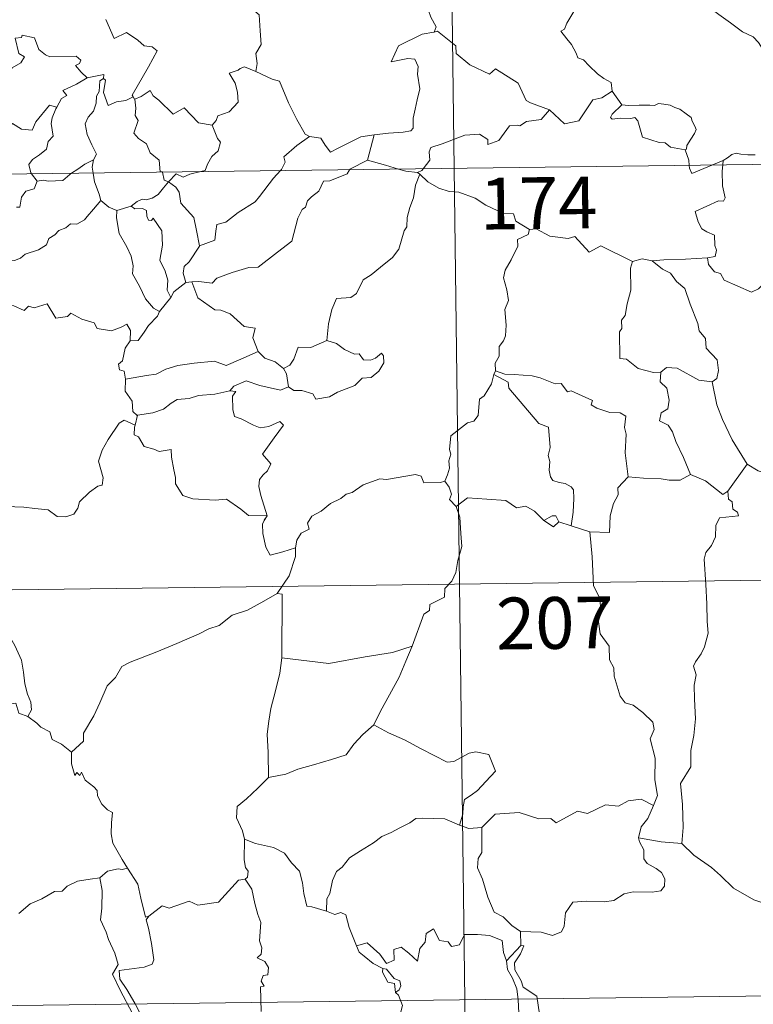
# Model space of a CAD drawing. Units: metres. Extents: x 586366 to 590858, y 4707754 to 4710781.
# Drawn here: x 586843 to 586949, y 4709693 to 4709836 of the extents above; entities that cross this region are included whole.
import ezdxf
from ezdxf.enums import TextEntityAlignment as Align

# ---------------------------------------------------------------- set-up
doc = ezdxf.new("R2010")
doc.units = ezdxf.units.M
doc.header["$MEASUREMENT"] = 0
doc.layers.add('Level 63', color=7, linetype='Continuous', lineweight=0)
doc.styles.add('Arial', font='ARIAL.TTF', dxfattribs={"height": 0.2})

msp = doc.modelspace()

# ---------------------------------------------------------------- linework, layer by layer
at = {"layer": 'Level 63', "linetype": 'Continuous', "lineweight": 0}
for points in [[(586902.97, 4710055.21), (586906.05, 4709814.3)], [(586876.91, 4709849.38), (586876.35, 4709849.6), (586875.54, 4709848.75), (586874.74, 4709846.98), (586873.86, 4709845.75), (586874.22, 4709844.7), (586874.52, 4709843.52), (586873.82, 4709841.76), (586874.41, 4709840.28), (586875.89, 4709838.13), (586877.8, 4709836.53), (586877.94, 4709834.24), (586878.06, 4709832.27), (586877.31, 4709830.95), (586877.49, 4709829.48), (586877.3, 4709828.35), (586877.31, 4709828.33)], [(586951.96, 4709830.03), (586951.34, 4709830.7), (586950.19, 4709832.54), (586949.38, 4709833.37), (586947.86, 4709834.08), (586946.14, 4709835.39), (586944.44, 4709836.61), (586942.16, 4709838.3), (586940.08, 4709839.82), (586937.94, 4709840.94), (586936.94, 4709841.39), (586935.93, 4709841.06), (586934.94, 4709841.44), (586933.81, 4709841.66), (586933.53, 4709842.55), (586933.42, 4709843.15), (586932.29, 4709844.03), (586930.37, 4709845.17), (586928.66, 4709846.13)], [(586901.83, 4709838.03), (586902.33, 4709837.16), (586902.69, 4709836.22), (586903.43, 4709834.82), (586903.14, 4709834.05)], [(586923.41, 4709837.02), (586922.37, 4709835.35), (586922.07, 4709834.48), (586921.51, 4709834.18)], [(586855.58, 4709835.85), (586856.78, 4709833.12), (586858.55, 4709833.97), (586860.21, 4709832.89), (586861.12, 4709832.05), (586862.29, 4709831.89), (586863, 4709831.31), (586861.76, 4709828.99), (586859.36, 4709824.89), (586859.51, 4709824.65)], [(586903.14, 4709834.05), (586903.1, 4709834.04), (586901.42, 4709833.74), (586898, 4709832.06), (586896.94, 4709829.75), (586899.34, 4709830.23), (586900.35, 4709830.13), (586900.84, 4709829.08), (586900.74, 4709827.93), (586901.1, 4709825.83), (586900.71, 4709824.25), (586900.38, 4709822.87), (586900.11, 4709821.59), (586900.11, 4709820.12), (586899.76, 4709819.73), (586898.68, 4709819.55), (586896.53, 4709819.4), (586894.45, 4709819.17)], [(586919.87, 4709822.79), (586917.14, 4709823.81), (586916.48, 4709824.12), (586915.32, 4709826.63), (586912.07, 4709828.73), (586911.17, 4709827.93), (586908.35, 4709829.28), (586906.33, 4709830.92), (586906.29, 4709832.06), (586903.64, 4709834.18), (586903.14, 4709834.05)], [(586921.51, 4709834.18), (586922.4, 4709833.07), (586923.08, 4709832.27), (586923.76, 4709830.99), (586923.98, 4709830.33), (586924.8, 4709830.03), (586925.62, 4709829.17), (586926.82, 4709827.99), (586927.77, 4709827.31), (586928.84, 4709826.74), (586928.98, 4709825.48)], [(586842.42, 4709833.14), (586842.94, 4709830.94), (586843.79, 4709830.46), (586843.26, 4709829.57), (586841.96, 4709828.89), (586841.43, 4709827.46), (586841.67, 4709825.93), (586840.68, 4709823.52), (586839.32, 4709821.28), (586838.62, 4709819.72)], [(586842.42, 4709833.14), (586843.31, 4709833.26), (586843.44, 4709833.62), (586845.23, 4709833.22), (586845.83, 4709831.51), (586846.82, 4709830.74), (586847.46, 4709830.48), (586851.25, 4709830.55), (586851.92, 4709829.99), (586851.75, 4709829.5), (586851.18, 4709829.2), (586851.98, 4709828.25), (586852.87, 4709827.4)], [(586877.31, 4709828.33), (586875.65, 4709829), (586875.05, 4709828.78), (586874.72, 4709828.52), (586873.44, 4709828.07), (586874.33, 4709826.64), (586874.66, 4709825.32), (586874.74, 4709823.9), (586873.43, 4709822.48), (586871.8, 4709821.89), (586871.54, 4709821.25), (586870.98, 4709820.57)], [(586877.31, 4709828.33), (586879.67, 4709827.24), (586880.72, 4709826.94), (586882.04, 4709823.79), (586883.25, 4709821.39), (586884.44, 4709819.24), (586885.1, 4709818.92)], [(586852.87, 4709827.4), (586851.3, 4709826.48), (586849.33, 4709825.56), (586849.89, 4709824.84), (586849.13, 4709824.41), (586848.44, 4709823.19)], [(586855.2, 4709827.3), (586854.69, 4709826.96), (586854.59, 4709825.46), (586854.22, 4709824.75), (586854.16, 4709823.76), (586853.75, 4709822.57), (586852.98, 4709821.74), (586852.55, 4709820.74), (586852.84, 4709819.19), (586853.52, 4709817.73), (586854.21, 4709816.37), (586853.79, 4709815.54)], [(586852.87, 4709827.4), (586855.25, 4709827.88), (586855.2, 4709827.3)], [(586859.51, 4709824.65), (586858.48, 4709824.14), (586857.09, 4709823.92), (586855.9, 4709823.39), (586855.24, 4709825.31), (586855.51, 4709827.06), (586855.2, 4709827.3)], [(586859.76, 4709824.33), (586860.7, 4709824.72), (586862, 4709825.59), (586862.43, 4709824.8), (586863.26, 4709824.16), (586865.34, 4709822.15), (586866.93, 4709823.08), (586868.99, 4709820.91), (586870.98, 4709820.57)], [(586919.87, 4709822.79), (586922.06, 4709820.76), (586924.13, 4709821.19), (586926.17, 4709824.22), (586927.48, 4709824.53), (586928.98, 4709825.48)], [(586928.98, 4709825.48), (586930.34, 4709823.53)], [(586859.51, 4709824.65), (586859.73, 4709824.31), (586859.76, 4709824.33)], [(586859.76, 4709824.33), (586859.92, 4709823.01), (586859.8, 4709821.95), (586860.23, 4709821.22), (586859.64, 4709819.39), (586860.3, 4709818.64), (586861.47, 4709817.84), (586862.01, 4709816.56), (586863.28, 4709815.49), (586863.42, 4709813.81), (586863.78, 4709813.8), (586863.79, 4709813.76)], [(586838.92, 4709819.26), (586839.46, 4709819.91), (586839.55, 4709820.33), (586841.24, 4709820.15), (586842.01, 4709820.82), (586843.35, 4709819.99), (586844.87, 4709819.83), (586845.42, 4709821.05), (586847.37, 4709823.45), (586848.44, 4709823.19)], [(586848.44, 4709823.19), (586848.3, 4709822.95), (586847.8, 4709821.63), (586847.63, 4709820.82), (586847.92, 4709818.97), (586847.18, 4709818.18), (586846.94, 4709817.09), (586845.94, 4709816.25), (586844.93, 4709815.57), (586844.41, 4709814.87), (586844.71, 4709813.64), (586844.8, 4709813.51)], [(586901.56, 4709814.24), (586902.54, 4709815.51), (586902.43, 4709816.68), (586902.68, 4709817.31), (586904.3, 4709817.88), (586907.61, 4709819.1), (586909.75, 4709819.28), (586910.93, 4709818.47), (586910.95, 4709817.76), (586912.52, 4709818.35), (586914.07, 4709820.46), (586915.18, 4709820.58), (586915.59, 4709820.45), (586916.52, 4709821.07), (586918.68, 4709821.39), (586919.87, 4709822.79)], [(586930.34, 4709823.53), (586928.97, 4709822.13), (586928.71, 4709821.66), (586928.96, 4709821.42), (586930.12, 4709821.58), (586931.68, 4709821.51), (586932.24, 4709821.68), (586932.67, 4709821.19), (586933.34, 4709818.81), (586935.77, 4709818.03), (586936.64, 4709818), (586937.42, 4709817.39), (586939.56, 4709816.99)], [(586930.34, 4709823.53), (586931.33, 4709823.4), (586932.87, 4709823.46), (586934.41, 4709823.48), (586935.11, 4709823.42), (586935.7, 4709823.69), (586936.47, 4709823.61), (586937.39, 4709823.45), (586938.07, 4709823.11), (586938.79, 4709822.87), (586939.69, 4709822.2), (586940.42, 4709821.66), (586940.58, 4709821.14), (586940.95, 4709820.43), (586941.12, 4709819.93), (586940.9, 4709819.34), (586940.35, 4709818.55), (586939.77, 4709817.62), (586939.72, 4709817.1), (586939.56, 4709816.99)], [(586870.98, 4709820.57), (586871.73, 4709818.63), (586872.19, 4709818.09), (586871.85, 4709816.84), (586870.92, 4709816.02), (586870.28, 4709814.89), (586869.96, 4709813.97), (586869.33, 4709813.83)], [(586880.86, 4709813.97), (586881.02, 4709814.14), (586881.56, 4709815.21), (586881.37, 4709815.99), (586883.24, 4709817.63), (586885.1, 4709818.92)], [(586885.1, 4709818.92), (586886.75, 4709818.7), (586887.34, 4709817.64), (586888.12, 4709816.63), (586889.22, 4709817.23), (586892.55, 4709818.85), (586894.45, 4709819.17)], [(586894.45, 4709819.17), (586893.49, 4709815.47)], [(586641.23, 4709810.91), (587170.87, 4709817.69)], [(586939.56, 4709816.99), (586940.06, 4709815.48), (586940.13, 4709814.74)], [(586850.6, 4709813.59), (586851.52, 4709814.2), (586852.52, 4709814.91), (586853.79, 4709815.54)], [(586853.79, 4709815.54), (586853.79, 4709815.53), (586853.6, 4709814.5), (586853.72, 4709813.63)], [(586893.49, 4709815.47), (586890.95, 4709814.19), (586890.9, 4709814.1)], [(586898.01, 4709814.19), (586896.09, 4709814.76), (586893.49, 4709815.47)], [(586943.42, 4709814.78), (586945.04, 4709815.46)], [(586945.04, 4709815.46), (586944.99, 4709814.8)], [(586945.04, 4709815.46), (586945.68, 4709815.83), (586946.32, 4709816.32), (586946.94, 4709816.49), (586947.62, 4709816.34), (586948.64, 4709816.26), (586949.67, 4709816.27)], [(586890.9, 4709814.1), (586890.56, 4709813.52), (586888.05, 4709812.51), (586887.11, 4709812.46), (586886.42, 4709811.02), (586885.38, 4709810.17), (586884.79, 4709809.61), (586884.49, 4709808.7), (586884.04, 4709808.34), (586883.38, 4709807.09), (586882.5, 4709803.75), (586880.44, 4709802.15), (586877.65, 4709799.97), (586876.28, 4709799.95), (586873.88, 4709799.22), (586871.64, 4709798.41), (586870.97, 4709797.68), (586869.06, 4709797.91), (586868.01, 4709797.88)], [(586869.16, 4709803.09), (586871.34, 4709803.89), (586871.52, 4709805.19), (586871.66, 4709806.19), (586872.94, 4709806.5), (586874.73, 4709807.9), (586877.23, 4709809.46), (586877.84, 4709810.25), (586879.85, 4709812.89), (586880.86, 4709813.97)], [(586900.75, 4709813.71), (586899.05, 4709813.89), (586898.01, 4709814.19)], [(586900.75, 4709813.71), (586901.36, 4709813.99), (586901.56, 4709814.24)], [(586906.05, 4709814.3), (586909.9, 4709513.16)], [(586940.13, 4709814.74), (586940.16, 4709814.35), (586940.51, 4709813.55), (586943.42, 4709814.78)], [(586944.99, 4709814.8), (586944.93, 4709813.91), (586944.97, 4709811.77), (586945.34, 4709810.04), (586945.09, 4709809.54), (586944.38, 4709809.6), (586940.98, 4709808.03), (586941.41, 4709806.54), (586941.94, 4709805.56), (586942.67, 4709805.09), (586943.79, 4709804.63), (586943.84, 4709803.13), (586944.11, 4709802.44), (586943.89, 4709801.54), (586942.77, 4709801.32)], [(586845.62, 4709812.43), (586845.16, 4709811.36), (586843.94, 4709811), (586843.33, 4709810.11), (586843.07, 4709808.69), (586842.59, 4709808.66)], [(586844.8, 4709813.51), (586845.62, 4709812.43)], [(586845.62, 4709812.43), (586846.53, 4709812.59), (586847.22, 4709812.43), (586849.34, 4709812.53), (586850.36, 4709813.43), (586850.6, 4709813.59)], [(586853.72, 4709813.63), (586853.9, 4709812.36), (586854.57, 4709810.55), (586854.82, 4709809.67)], [(586863.79, 4709813.76), (586864, 4709812.58), (586864.63, 4709812.37)], [(586869.33, 4709813.83), (586867.73, 4709813.48), (586866.79, 4709813.05), (586865.76, 4709813.49), (586864.63, 4709812.37)], [(586901.1, 4709813.48), (586900.43, 4709811.85), (586900.14, 4709810.01), (586899.62, 4709808.64), (586899.26, 4709807.19), (586899.18, 4709805.84), (586898.8, 4709805.27), (586898.05, 4709802.6), (586897.14, 4709801.4), (586895.37, 4709800.01), (586894.03, 4709798.88), (586892.85, 4709798.14), (586891.9, 4709796.17), (586891.06, 4709795.6), (586889.02, 4709795.47), (586888.34, 4709793.87), (586887.86, 4709791.77), (586887.58, 4709789.38)], [(586901.1, 4709813.48), (586900.75, 4709813.71)], [(586916.98, 4709805.43), (586914.99, 4709806.66), (586914.67, 4709807.71), (586913.22, 4709807.76), (586910.66, 4709808.99), (586909.08, 4709809.99), (586906.72, 4709810.84), (586905.32, 4709810.93), (586903.84, 4709811.45), (586902.23, 4709812.36), (586901.1, 4709813.48)], [(586864.63, 4709812.37), (586863.92, 4709811.49), (586863.16, 4709810.53), (586862.28, 4709809.99), (586861.4, 4709809.73), (586860.85, 4709809.82), (586860.11, 4709809.51), (586859.21, 4709808.83)], [(586869.16, 4709803.09), (586868.69, 4709805.3), (586868.3, 4709807.17), (586866.43, 4709809.25), (586866.17, 4709810.84), (586865.69, 4709811.56), (586864.63, 4709812.37)], [(586854.82, 4709809.67), (586853.78, 4709808.39), (586852.86, 4709807.35), (586852.47, 4709806.83), (586851.36, 4709806.23), (586850.44, 4709806.28), (586849.78, 4709805.69), (586848.73, 4709805.31), (586848.16, 4709804.66), (586847.32, 4709804.12), (586846.94, 4709803.23), (586845.82, 4709802.52), (586843.85, 4709801.88), (586843.18, 4709801.27), (586842.32, 4709800.95), (586841.52, 4709801.06), (586841.49, 4709800.93)], [(586854.82, 4709809.67), (586856, 4709808.69), (586857.14, 4709808.21)], [(586857.14, 4709808.21), (586857.1, 4709807.16), (586857.5, 4709804.88), (586858.58, 4709802.94), (586859.21, 4709801.58), (586859.5, 4709800.2), (586859.41, 4709799.04), (586860.42, 4709797.23), (586861.32, 4709795.39), (586862.45, 4709794.07), (586863.36, 4709793.58)], [(586857.14, 4709808.21), (586859.21, 4709808.83)], [(586859.21, 4709808.83), (586859.78, 4709808.45), (586860.88, 4709808.47), (586861.45, 4709808.19), (586861.52, 4709807.36), (586861.74, 4709806.8), (586862.16, 4709806.73), (586862.44, 4709807.1), (586863.67, 4709805.23), (586863.76, 4709803.19), (586863.39, 4709801), (586864.17, 4709799.42), (586864.55, 4709798.11), (586864.45, 4709796.68), (586864.97, 4709795.6)], [(586916.98, 4709805.43), (586916.77, 4709804.74), (586915.24, 4709803.98), (586915.31, 4709803.03), (586914.34, 4709801.06), (586913.44, 4709799.55), (586913.23, 4709798.46), (586913.71, 4709796.69), (586913.94, 4709795.18), (586913.38, 4709793.87), (586913.6, 4709791.58), (586913.5, 4709790.06), (586913.21, 4709789.32), (586912.58, 4709788.5), (586912.59, 4709787.08), (586912.02, 4709786.06), (586912.07, 4709784.98)], [(586931.92, 4709800.79), (586927.32, 4709803.07), (586925.65, 4709802.17), (586923.56, 4709804.43), (586922.57, 4709804.16), (586919.93, 4709804.46), (586917.94, 4709805.56), (586916.98, 4709805.43)], [(586867.18, 4709797.78), (586866.75, 4709799.14), (586866.9, 4709800.11), (586867.63, 4709800.77), (586869.16, 4709803.05), (586869.16, 4709803.09)], [(586934.77, 4709800.89), (586933.32, 4709801.19), (586931.92, 4709800.79)], [(586942.77, 4709801.32), (586939.58, 4709801.17), (586936.44, 4709801.04), (586934.77, 4709800.89)], [(586951.03, 4709797.73), (586950.16, 4709796.86), (586949.15, 4709796.37), (586945.19, 4709798.09), (586944.69, 4709799.08), (586943.81, 4709799.31), (586942.94, 4709800.36), (586942.77, 4709801.32)], [(586931.92, 4709800.79), (586931.63, 4709799.83), (586931.66, 4709796.68), (586931.12, 4709794.7), (586930.84, 4709792.99), (586930.32, 4709792.3), (586930.37, 4709791.11), (586930.02, 4709790.6), (586930.07, 4709786.77), (586931.05, 4709786.68), (586932.74, 4709785.32), (586934.96, 4709784.72), (586936.03, 4709784.77)], [(586934.77, 4709800.89), (586936.25, 4709799.7), (586937.43, 4709799.13), (586938.27, 4709797.89), (586939.51, 4709796.9), (586940.26, 4709794.61), (586941.4, 4709791.81), (586941.58, 4709790.75), (586942.49, 4709789.64), (586942.57, 4709788.24), (586944.2, 4709786.55), (586944.38, 4709785.01), (586944.12, 4709783.88), (586943.48, 4709783.37)], [(586867.18, 4709797.78), (586865.42, 4709796.41), (586864.97, 4709795.6)], [(586868.01, 4709797.88), (586867.18, 4709797.78)], [(586877.63, 4709787.77), (586876.89, 4709789.74), (586877.19, 4709791.13), (586875.61, 4709791.4), (586873.58, 4709793.24), (586872.24, 4709793.74), (586871.34, 4709793.81), (586868.88, 4709795.55), (586868.01, 4709797.88)], [(586864.97, 4709795.6), (586863.36, 4709793.59), (586863.36, 4709793.58)], [(586840.74, 4709794.61), (586842.23, 4709794.37), (586843.71, 4709793.7), (586844.35, 4709794.36), (586845.17, 4709794.11), (586847.07, 4709794.66), (586848.3, 4709792.6), (586849.98, 4709792.85), (586850.48, 4709793.31), (586852.06, 4709792.47), (586853.88, 4709791.92), (586854.3, 4709791.12), (586856.37, 4709790.79), (586857.77, 4709791.32), (586858.61, 4709791.71), (586859.14, 4709790.81), (586859.08, 4709789.34)], [(586863.36, 4709793.58), (586863.04, 4709792.87), (586861.76, 4709791.56)], [(586861.76, 4709791.56), (586861.11, 4709790.57), (586860.27, 4709789.37), (586859.08, 4709789.34)], [(586859.08, 4709789.34), (586858.36, 4709788.24), (586857.99, 4709786.41), (586857.4, 4709785.96), (586857.55, 4709785.12), (586858.2, 4709784.9), (586858.4, 4709783.78)], [(586887.58, 4709789.38), (586885.3, 4709788.37), (586883.45, 4709788.4), (586882.82, 4709786.67), (586882.25, 4709785.77), (586881.33, 4709785.31)], [(586882.05, 4709782.64), (586882.81, 4709782.1), (586883.97, 4709782.13), (586885.55, 4709781.62), (586885.99, 4709780.86), (586888, 4709781.22), (586889.15, 4709781.87), (586891.68, 4709782.85), (586892.73, 4709783.93), (586894.04, 4709783.99), (586895.16, 4709784.93), (586895.84, 4709786.14), (586895.82, 4709787.14), (586895.54, 4709787.54), (586894.64, 4709786.79), (586893.95, 4709786.54), (586892.92, 4709786.57), (586892.3, 4709787.43), (586891.61, 4709787.41), (586890.14, 4709788.06), (586888.98, 4709788.94)], [(586888.98, 4709788.94), (586887.58, 4709789.38)], [(586858.4, 4709783.78), (586861.44, 4709784.3), (586862.85, 4709784.49), (586864.28, 4709785.21), (586866.02, 4709785.73), (586868.37, 4709786.09), (586871.3, 4709786.35), (586872.99, 4709785.74), (586875.15, 4709786.66), (586877.63, 4709787.77)], [(586877.63, 4709787.77), (586878.59, 4709786.79), (586880.11, 4709786.26), (586881.33, 4709785.31)], [(586936.03, 4709784.77), (586936.83, 4709785.46), (586938.39, 4709785.36), (586941.54, 4709783.61), (586943.48, 4709783.37)], [(586881.33, 4709785.31), (586881.74, 4709784.55), (586882.05, 4709782.64)], [(586911.79, 4709784.42), (586911.45, 4709783.09), (586910.4, 4709781.34), (586909.75, 4709780.85), (586909.52, 4709778.51), (586908.9, 4709777.68), (586907.98, 4709777.43), (586905.57, 4709775.58), (586905.36, 4709773.6), (586905.59, 4709772.92), (586905.26, 4709771.92), (586905.36, 4709770.89), (586905.11, 4709769.9), (586904.71, 4709769)], [(586912.07, 4709784.98), (586911.79, 4709784.42)], [(586911.79, 4709784.42), (586913.9, 4709783.32), (586913.99, 4709782.46), (586918.35, 4709777.32), (586919.73, 4709776.8), (586919.97, 4709773.85), (586919.67, 4709772.73), (586919.91, 4709771.86), (586919.84, 4709770.6), (586920, 4709769.6), (586920.35, 4709769.07), (586921.26, 4709768.79), (586922.16, 4709768.66), (586923.01, 4709768.18), (586923.35, 4709767.73), (586923.41, 4709766.48), (586923.29, 4709764.48), (586923, 4709762.52)], [(586931.29, 4709769.61), (586930.84, 4709773.11), (586931, 4709775.82), (586930.74, 4709776.74), (586930.94, 4709778.39), (586930.11, 4709778.87), (586928.64, 4709778.95), (586926.74, 4709779.57), (586925.94, 4709780.05), (586926.09, 4709780.69), (586923.01, 4709782.08), (586922.47, 4709781.94), (586921.57, 4709783.13), (586920.68, 4709783.08), (586918.53, 4709783.94), (586917.37, 4709784.26), (586914.76, 4709784.43), (586913.41, 4709784.49), (586912.07, 4709784.98)], [(586936.03, 4709784.77), (586935.93, 4709783.37), (586936.89, 4709782.47), (586937.22, 4709780.71), (586937.02, 4709779.46), (586936.06, 4709778.88), (586935.81, 4709777.71), (586937.06, 4709777.08), (586937.73, 4709776.15), (586938.2, 4709774.72), (586939.32, 4709772.44), (586940.34, 4709769.94)], [(586858.4, 4709783.78), (586858.34, 4709782.03), (586859.39, 4709780.57), (586859.49, 4709779.08), (586860.11, 4709778.52), (586860.15, 4709778.53)], [(586882.05, 4709782.64), (586880.9, 4709782.18), (586877.88, 4709782.83), (586875.92, 4709783.51), (586874.12, 4709782.74), (586873.53, 4709782.07)], [(586943.48, 4709783.37), (586944.13, 4709780.04), (586944.96, 4709777.94), (586946.38, 4709775), (586948.54, 4709771.46)], [(586860.15, 4709778.53), (586862.36, 4709778.87), (586863.94, 4709779.41), (586865.04, 4709780.3), (586865.9, 4709780.81), (586867.62, 4709780.95), (586868.99, 4709781.38), (586871.35, 4709781.6), (586873.53, 4709782.07)], [(586873.53, 4709782.07), (586874.41, 4709781.96), (586873.91, 4709781.3), (586873.97, 4709779.36), (586874.23, 4709778.37), (586875.17, 4709778.01), (586876.96, 4709777.12), (586877.94, 4709776.72), (586879.17, 4709776.93), (586880.77, 4709777.63), (586881.33, 4709777.09), (586879.97, 4709775.26), (586878.29, 4709772.9), (586879.48, 4709771.49), (586879, 4709770.47), (586878.35, 4709769.9), (586877.86, 4709769.21), (586877.74, 4709768.23), (586878.03, 4709766.92), (586878.93, 4709763.95), (586878.52, 4709763.34), (586878.51, 4709763.31)], [(586860.15, 4709778.53), (586859.8, 4709777.09)], [(586840.58, 4709763.94), (586840.62, 4709764.95), (586841.17, 4709765.49), (586842.36, 4709765.26), (586843.66, 4709765.23), (586845.27, 4709765.04), (586847.21, 4709764.86), (586848.51, 4709763.85), (586849.74, 4709763.81), (586850.93, 4709764.19), (586851.51, 4709765.08), (586851.73, 4709765.98), (586853.17, 4709767.39), (586854.42, 4709768.26), (586855.01, 4709768.43), (586855.16, 4709769.47), (586854.48, 4709771.89), (586855.01, 4709773.5), (586855.92, 4709775.02), (586857.5, 4709777.4), (586858.24, 4709777.84), (586859.8, 4709777.09)], [(586859.8, 4709777.09), (586859.73, 4709776.82), (586859.69, 4709775.71), (586860.28, 4709775.39), (586861.14, 4709774.03), (586862.52, 4709773.64), (586863.3, 4709773.3), (586865.03, 4709773.56), (586865.09, 4709772.45), (586865.42, 4709770.62), (586865.65, 4709769.53), (586865.66, 4709768.58), (586866.73, 4709766.91), (586868.15, 4709766.43), (586871.41, 4709766.26), (586873.06, 4709766.38), (586875.13, 4709764.92), (586876.26, 4709764), (586878.93, 4709763.95), (586878.51, 4709763.31)], [(586948.54, 4709771.46), (586945.72, 4709767.53)], [(586958.39, 4709764.03), (586958.37, 4709766.58), (586959.15, 4709766.73), (586957.97, 4709768.11), (586956.56, 4709769.17), (586954.76, 4709769.85), (586953.74, 4709770.23), (586951.38, 4709770.07), (586950.15, 4709770.49), (586948.54, 4709771.46)], [(586883.07, 4709759.33), (586883.24, 4709760.45), (586883.87, 4709761.47), (586885.03, 4709762.05), (586884.78, 4709762.92), (586885.43, 4709763.93), (586886.8, 4709764.66), (586888.15, 4709765.77), (586889.61, 4709766.49), (586890.41, 4709767.12), (586891.28, 4709767.37), (586892.88, 4709768.44), (586895.29, 4709769.35), (586896.24, 4709769.25), (586900.47, 4709769.97), (586901.28, 4709769.71), (586901.64, 4709768.74), (586904.09, 4709768.79), (586904.71, 4709769)], [(586940.34, 4709769.94), (586938.8, 4709769.12), (586937.21, 4709769.15), (586936.06, 4709769.31), (586933.51, 4709769.41), (586931.29, 4709769.61)], [(586945.72, 4709767.53), (586944.99, 4709767.06), (586942.5, 4709769.04), (586940.34, 4709769.94)], [(586904.71, 4709769), (586905.31, 4709768.1), (586905.66, 4709767.12), (586905.38, 4709766.31), (586906.33, 4709765.33)], [(586931.29, 4709769.61), (586929.8, 4709768), (586929.85, 4709767.03), (586929.17, 4709765.77), (586928.69, 4709763.98), (586928.57, 4709761.55), (586925.72, 4709761.67)], [(586945.72, 4709767.53), (586945.82, 4709766.37), (586946.37, 4709766.01), (586946.46, 4709764.94), (586947.13, 4709764.51), (586947.27, 4709763.98), (586944.53, 4709763.69), (586943.98, 4709762.58), (586943.95, 4709760.91), (586943.37, 4709759.67), (586942.53, 4709758.67), (586942.32, 4709757.71), (586942.55, 4709754.04), (586942.68, 4709751.21), (586942.75, 4709748.66), (586942.86, 4709746.97), (586942.35, 4709744.97), (586941.85, 4709743.96), (586941.02, 4709742.8), (586940.74, 4709742.19), (586941.14, 4709740.92), (586940.83, 4709739.45), (586940.89, 4709737.39), (586941.03, 4709734.57), (586940.82, 4709732.13), (586940.38, 4709729.95), (586940.38, 4709727.59), (586938.86, 4709725.17), (586939.16, 4709722.17), (586939.27, 4709718.81), (586939.06, 4709716.51)], [(586919.07, 4709763.27), (586917.71, 4709764.64), (586916.45, 4709765.36), (586915.1, 4709765.13), (586913.56, 4709766.18), (586910.77, 4709766.39), (586907.99, 4709766.58), (586906.33, 4709765.33)], [(586906.33, 4709765.33), (586906.9, 4709763.76), (586907.01, 4709761.43), (586907.16, 4709759.53), (586906.6, 4709757.51), (586906.3, 4709755.78), (586905.7, 4709754.5), (586904.68, 4709753.43), (586904.66, 4709752.19), (586902.51, 4709751.12), (586902.49, 4709750.27), (586901.64, 4709749.74), (586899.96, 4709745.08)], [(586921.22, 4709763.1), (586920.79, 4709763.98), (586920.24, 4709763.96), (586919.07, 4709763.27)], [(586878.51, 4709763.31), (586878.27, 4709762.74), (586878.3, 4709761.43), (586878.76, 4709759.44), (586879.38, 4709758.29), (586881.24, 4709758.73), (586883.07, 4709759.33)], [(586921.22, 4709763.1), (586920.45, 4709762.36), (586919.07, 4709763.27)], [(586923, 4709762.52), (586921.22, 4709763.1)], [(586925.72, 4709761.67), (586923, 4709762.52)], [(586934.93, 4709721.99), (586935.52, 4709723.47), (586935.15, 4709725.72), (586935.18, 4709728.84), (586934.47, 4709731.66), (586935.06, 4709733.03), (586934.86, 4709734.06), (586933.42, 4709735.48), (586932.02, 4709736.53), (586930.84, 4709736.86), (586930.1, 4709737.85), (586929.26, 4709740.75), (586929.19, 4709741.97), (586928.59, 4709743.12), (586928.55, 4709745.08), (586927.22, 4709746.89), (586926.9, 4709749.35), (586927.37, 4709750.16), (586927.14, 4709752.08), (586926.26, 4709753.88), (586926.04, 4709758.03), (586925.72, 4709761.67)], [(586880.42, 4709752.71), (586882.15, 4709755.29), (586883.07, 4709758.08), (586883.07, 4709759.33)], [(586642, 4709750.68), (587083.37, 4709756.33)], [(586835.31, 4709753.85), (586836.2, 4709752.94), (586837.68, 4709751.31), (586839.43, 4709749.2), (586841.21, 4709747.22), (586842.35, 4709745.16), (586843.35, 4709743.06), (586843.61, 4709741.34), (586843.82, 4709739.63), (586844.2, 4709738.11), (586844.67, 4709736.99), (586844.78, 4709735.88), (586844.24, 4709734.92)], [(586880.42, 4709752.71), (586878.45, 4709751.61), (586876.11, 4709750.3), (586873.89, 4709749.58), (586871.97, 4709748.1), (586870.49, 4709747.6), (586869.07, 4709746.86), (586865.84, 4709745.47), (586862.97, 4709744.27), (586859.1, 4709742.77), (586857.9, 4709742.16), (586856.94, 4709740.53), (586855.77, 4709739.35), (586854.69, 4709736.88), (586853.82, 4709734.99), (586852.3, 4709732.47), (586852.33, 4709731.31), (586850.57, 4709729.75)], [(586881.06, 4709743.38), (586881.1, 4709752.61), (586880.42, 4709752.71)], [(586899.96, 4709745.08), (586897.12, 4709744.15), (586893.15, 4709743.54), (586887.87, 4709742.56), (586881.06, 4709743.38)], [(586899.96, 4709745.08), (586899.04, 4709742.9), (586898.1, 4709740.61), (586896.7, 4709738.03), (586895.4, 4709735.66), (586894.42, 4709733.7)], [(586881.06, 4709743.38), (586880.78, 4709741.19), (586880.15, 4709738.62), (586879.5, 4709736.04), (586879.21, 4709734.24), (586878.94, 4709732.34), (586879.09, 4709729.7), (586879.14, 4709726.07)], [(586844.24, 4709734.92), (586842.97, 4709735.36), (586842.49, 4709736.82), (586841.41, 4709736.63), (586839.61, 4709736.13), (586838.33, 4709735.7), (586836.03, 4709735.52), (586834.49, 4709735.22), (586831.84, 4709734.93), (586830.62, 4709734.52), (586828.52, 4709734.07), (586827.39, 4709733.57), (586825.08, 4709732.48), (586823.42, 4709731.25), (586821.95, 4709730.28), (586821.23, 4709729.57), (586819.93, 4709728.98), (586819.07, 4709729.33), (586818.68, 4709729.08), (586817.25, 4709729.97), (586815.41, 4709730.87), (586813.85, 4709731.9), (586812.53, 4709732.13), (586811.02, 4709732.92)], [(586844.24, 4709734.92), (586845.54, 4709733.93), (586846.14, 4709733.36), (586847.43, 4709732.66), (586847.8, 4709731.56), (586849.13, 4709730.9), (586850.57, 4709729.75)], [(586894.42, 4709733.7), (586892.84, 4709732.27), (586891.51, 4709730.9), (586890.4, 4709729.36), (586888.27, 4709728.67), (586885.67, 4709727.88), (586883.37, 4709727.29), (586881.65, 4709726.56), (586879.14, 4709726.07)], [(586894.42, 4709733.7), (586896.54, 4709732.55), (586898.88, 4709731.52), (586901.25, 4709730.21), (586905.06, 4709728.27), (586906.02, 4709728.4), (586908.22, 4709729.58), (586909.2, 4709729.79), (586911.1, 4709729.41), (586912.03, 4709726.99), (586910.65, 4709725.49), (586909.46, 4709724.2), (586908.5, 4709723.48), (586907.56, 4709722.85), (586907.36, 4709721.81), (586907.29, 4709720.75), (586906.83, 4709719.16)], [(586850.57, 4709729.75), (586850.58, 4709728.03), (586851.08, 4709726.35), (586851.35, 4709726.8), (586851.78, 4709726.36), (586852.02, 4709726.81), (586852.56, 4709725.68), (586853.83, 4709724.73), (586854.31, 4709724.19), (586854.35, 4709723.39), (586854.98, 4709722.19), (586855.8, 4709721.37), (586856.51, 4709720.97), (586856.39, 4709719.47), (586856.34, 4709717.91), (586856.56, 4709716.53), (586857.93, 4709714.2), (586858.68, 4709712.94)], [(586879.14, 4709726.07), (586877.58, 4709724.53), (586875.93, 4709722.95), (586874.61, 4709721.85), (586874.48, 4709720.24), (586875.37, 4709718.33), (586875.67, 4709717.11)], [(586934.93, 4709721.99), (586933.19, 4709722.9), (586931.28, 4709722.67), (586929.88, 4709721.92), (586927.98, 4709722.1), (586925.4, 4709720.85), (586923.94, 4709721.2), (586920.82, 4709719.47), (586920.09, 4709720.12), (586918.34, 4709720.05), (586915.46, 4709720.99), (586911.98, 4709720.75), (586910.08, 4709718.82)], [(586932.79, 4709717.3), (586933.18, 4709718.93), (586934.11, 4709720.12), (586934.93, 4709721.99)], [(586906.83, 4709719.16), (586904.72, 4709720.06), (586901.51, 4709720.15), (586900.51, 4709720.13), (586899.61, 4709719.47), (586898.17, 4709718.75), (586896.94, 4709718.09), (586895.56, 4709717.5), (586894.36, 4709716.58), (586892.46, 4709715.42), (586890.86, 4709714.42), (586889.84, 4709713.06), (586889, 4709712.42), (586888.44, 4709711.13), (586888.04, 4709709.25), (586887.58, 4709708.48), (586887.57, 4709706.71)], [(586906.83, 4709719.16), (586908.19, 4709718.68), (586910.08, 4709718.82)], [(586910.08, 4709718.82), (586910.08, 4709715.2), (586909.56, 4709714.33), (586909.46, 4709712.96), (586910.17, 4709711.32), (586910.95, 4709708.73), (586911.84, 4709706.57), (586913.14, 4709705.88), (586914.4, 4709704.63), (586915.65, 4709703.76)], [(586875.67, 4709717.11), (586875.6, 4709714.13), (586875.79, 4709713), (586876.19, 4709712.48), (586876.1, 4709711.62), (586875.77, 4709711.34)], [(586887.57, 4709706.71), (586885.44, 4709707.34), (586884.68, 4709707.44), (586884.26, 4709709.28), (586884.08, 4709710.79), (586883.62, 4709712.51), (586882.48, 4709713.69), (586881.48, 4709715.11), (586879.87, 4709715.94), (586877.28, 4709716.51), (586875.67, 4709717.11)], [(586915.65, 4709703.76), (586918.65, 4709703.67), (586920.3, 4709703.19), (586921.6, 4709703.71), (586922, 4709704.54), (586922.18, 4709706.44), (586923.28, 4709708.01), (586925.24, 4709708.13), (586927.8, 4709708.07), (586929.2, 4709708.24), (586930.69, 4709709.21), (586932.03, 4709709.48), (586934.76, 4709709.45), (586936.01, 4709709.63), (586936.53, 4709710.34), (586936.58, 4709711.4), (586936.1, 4709712.31), (586935.32, 4709712.86), (586934.03, 4709713.6), (586933.54, 4709714.26), (586933.54, 4709715.57), (586932.93, 4709716.73), (586932.79, 4709717.3)], [(586939.06, 4709716.51), (586936.06, 4709716.76), (586932.79, 4709717.3)], [(586952.16, 4709707.45), (586949.51, 4709708.34), (586946.55, 4709710.03), (586944.69, 4709711.85), (586943.34, 4709713.01), (586940.8, 4709714.83), (586939.06, 4709716.51)], [(586858.68, 4709712.94), (586857.92, 4709712.71), (586857.35, 4709712.81), (586855.82, 4709712.51), (586854.7, 4709711.52)], [(586861.8, 4709705.95), (586861.33, 4709705.85), (586860.63, 4709708.57), (586860.18, 4709710.61), (586858.68, 4709712.94)], [(586842.96, 4709706.37), (586844.6, 4709707.74), (586846.27, 4709708.47), (586848.13, 4709709.56), (586849.22, 4709709.61), (586849.97, 4709710.31), (586851.46, 4709711.02), (586853.28, 4709711.32), (586854.7, 4709711.52)], [(586854.7, 4709711.52), (586855.01, 4709709.67), (586855, 4709707.12), (586854.81, 4709705.44), (586855.62, 4709703.67), (586855.96, 4709702.6), (586856.88, 4709700.59), (586857.34, 4709698.96), (586856.55, 4709697.55), (586857.63, 4709695.27), (586859.44, 4709691.86), (586858.75, 4709691.27), (586856.77, 4709690.49), (586854.05, 4709689.91), (586851.84, 4709689.78), (586849.35, 4709689.38), (586849.38, 4709688.23), (586848.2, 4709687.34), (586844.97, 4709685.7), (586844.96, 4709685.37)], [(586875.77, 4709711.34), (586874.8, 4709711.17), (586871.88, 4709708.02), (586868.88, 4709707.57), (586867.66, 4709708.17), (586864.72, 4709707.12), (586863.71, 4709707.48), (586861.8, 4709705.95)], [(586875.77, 4709711.34), (586876.74, 4709709.88), (586877.18, 4709707.81), (586877.6, 4709706.2), (586878.05, 4709705.05), (586877.86, 4709702.4), (586878.16, 4709701.37), (586878.07, 4709700.48), (586877.51, 4709699.96), (586878.63, 4709699.39), (586879.12, 4709698.56), (586879.05, 4709697.49), (586878.36, 4709697.37), (586878.08, 4709696.56), (586878.49, 4709695.82), (586877.97, 4709695.75), (586878.08, 4709692.14)], [(586859.76, 4709680), (586857.27, 4709683.17), (586860.3, 4709686.5), (586861.16, 4709687.59), (586860.84, 4709688.75), (586859.91, 4709691.33), (586860.57, 4709691.77), (586859.76, 4709693.37), (586858.59, 4709695.34), (586857.58, 4709696.83), (586857.5, 4709698.1), (586861.14, 4709698.6), (586862.27, 4709699.03), (586862.54, 4709699.65), (586862.19, 4709701.99), (586861.73, 4709704.23), (586861.43, 4709705.43), (586861.8, 4709705.95)], [(586891.92, 4709701.68), (586890.84, 4709704.34), (586890.34, 4709706.15), (586889.62, 4709706.51), (586888.75, 4709706.2), (586887.57, 4709706.71)], [(586891.92, 4709701.68), (586893.46, 4709702.13), (586895.28, 4709700.49), (586896.25, 4709699.12), (586897.37, 4709699.6), (586897.3, 4709701.14), (586898.36, 4709701.49), (586899.48, 4709700.62), (586900.75, 4709699.44), (586901.08, 4709701.27), (586901.87, 4709702.23), (586902.01, 4709703.45), (586903.04, 4709704.12), (586903.91, 4709702.46), (586905.2, 4709702.24), (586905.69, 4709701.59), (586906.83, 4709701.82), (586907.56, 4709703.33), (586909.45, 4709703.31), (586911.2, 4709703.19), (586913.01, 4709702.44), (586913.23, 4709700.7), (586913.63, 4709699.49)], [(586915.65, 4709703.76), (586915.71, 4709701.71)], [(586895.7, 4709698.37), (586894.3, 4709699.13), (586893.01, 4709700.17), (586892.27, 4709700.75), (586891.92, 4709701.68)], [(586915.71, 4709701.71), (586913.63, 4709699.49)], [(586916.07, 4709695.67), (586915.77, 4709696.59), (586914.84, 4709698.22), (586914.8, 4709699.22), (586915.68, 4709700.53), (586916.15, 4709701.66), (586915.71, 4709701.71)], [(586895.7, 4709698.37), (586895.67, 4709697.88), (586896.43, 4709696.39), (586897.42, 4709696.24), (586897.55, 4709694.91)], [(586897.55, 4709694.91), (586898.09, 4709695.31), (586898.34, 4709695.88), (586898.19, 4709696.59), (586897.34, 4709696.95), (586896.27, 4709698.31), (586895.7, 4709698.37)], [(586913.63, 4709699.49), (586913.8, 4709698.27), (586914.51, 4709696.97), (586915.13, 4709695.43), (586915.33, 4709693.86), (586915.42, 4709691.99), (586915.03, 4709691.27), (586914.12, 4709691.09), (586912.24, 4709691.34), (586911.38, 4709690.37), (586910.22, 4709689.94), (586909.65, 4709689.11), (586908.79, 4709687.23), (586907.68, 4709685.72), (586905.51, 4709683.69), (586904.64, 4709683.4)], [(586642.77, 4709690.45), (587084.14, 4709696.1)], [(586923.17, 4709687.3), (586922.63, 4709688.37), (586920.94, 4709689.06), (586919.29, 4709689.2), (586918.63, 4709690.45), (586918.23, 4709693.1), (586918.05, 4709694.37), (586916.07, 4709695.67)], [(586904.64, 4709683.4), (586903.07, 4709685.16), (586902.1, 4709686.59), (586900.25, 4709688.41), (586898.7, 4709690.08), (586898.14, 4709691.34), (586898.57, 4709693.03), (586897.98, 4709694.52), (586897.55, 4709694.91)]]:
    msp.add_lwpolyline(points, dxfattribs=at)

# ---------------------------------------------------------------- texts
at = {"layer": 'Level 63', "linetype": 'Continuous', "lineweight": 13, "style": 'Arial'}
for s, p in [('174', (586918.29, 4709809.28)), ('207', (586920.65, 4709748.45))]:
    msp.add_text(s, height=7.5, rotation=0.7337, dxfattribs=at).set_placement(p, align=Align.MIDDLE_CENTER)

doc.saveas('drawing.dxf')
